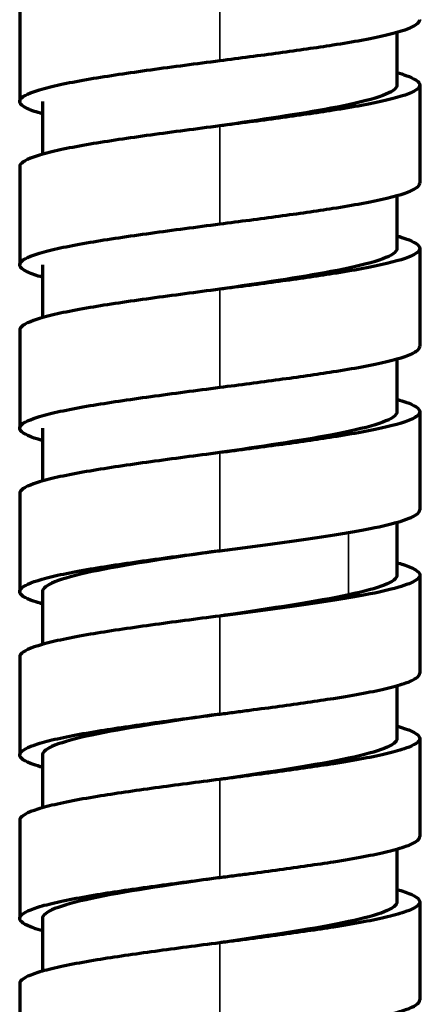
# Model space of a CAD drawing. Units: millimetres. Extents: x 56 to 1051, y -463 to 1001.
# Drawn here: x 473 to 487, y 83 to 117 of the extents above; entities that cross this region are included whole.
import ezdxf

# ---------------------------------------------------------------- set-up
doc = ezdxf.new("R2010")
doc.units = ezdxf.units.MM
doc.header["$LTSCALE"] = 0.75
doc.layers.add('Visible', color=7, linetype='Continuous', lineweight=70)
doc.layers.add('Visible Narrow', color=7, linetype='Continuous', lineweight=35)

msp = doc.modelspace()

# ---------------------------------------------------------------- linework, layer by layer
at = {"layer": 'Visible', "extrusion": (0, 1, 0)}
for p, q in [((472.626, 117.79), (472.626, 114.361)), ((485.824, 116.78), (485.824, 114.929)), ((486.626, 114.932), (486.626, 111.503)), ((473.427, 114.357), (473.427, 112.512)), ((472.626, 112.075), (472.626, 108.645)), ((485.824, 111.065), (485.824, 109.213)), ((486.626, 109.217), (486.626, 105.788)), ((473.427, 108.642), (473.427, 106.797)), ((472.626, 106.359), (472.626, 102.93)), ((485.824, 105.35), (485.824, 103.498)), ((486.626, 103.502), (486.626, 100.072)), ((473.426, 102.928), (473.426, 101.081)), ((472.626, 100.644), (472.626, 97.215)), ((485.826, 99.635), (485.826, 97.786)), ((486.626, 97.786), (486.626, 94.357)), ((473.426, 97.216), (473.426, 95.366)), ((472.626, 94.929), (472.626, 91.5)), ((485.826, 93.92), (485.826, 92.072)), ((486.626, 92.071), (486.626, 88.642)), ((473.426, 91.501), (473.426, 89.651)), ((472.626, 89.213), (472.626, 85.784)), ((485.826, 88.205), (485.826, 86.357)), ((486.626, 86.356), (486.626, 82.927)), ((473.426, 85.786), (473.426, 83.935)), ((472.626, 83.498), (472.626, 80.069))]:
    msp.add_line(p, q, dxfattribs=at)
at = {"layer": 'Visible'}
for points, knots in [([(479.625, 115.789), (480.327, 115.881), (481.027, 115.972), (482.365, 116.154), (483.005, 116.245), (483.944, 116.393), (484.28, 116.449), (485.244, 116.627), (485.762, 116.748), (486.283, 116.929), (486.414, 116.989), (486.583, 117.105), (486.626, 117.162), (486.626, 117.218), (486.626, 117.218), (486.626, 117.218)], [-2.225343, -2.225343, -2.225343, -2.225343, -2.011861, -2.011861, -1.79845, -1.79845, -1.666264, -1.666264, -1.382731, -1.382731, -1.242894, -1.242894, -1.111229, -1.111229, -1.111201, -1.111201, -1.111201, -1.111201]), ([(473.427, 113.923), (473.322, 113.952), (473.226, 113.982), (472.968, 114.072), (472.837, 114.132), (472.668, 114.248), (472.626, 114.304), (472.626, 114.474), (472.797, 114.586), (473.284, 114.76), (473.499, 114.821), (473.877, 114.913), (474.01, 114.942), (474.431, 115.031), (474.743, 115.089), (475.717, 115.255), (476.44, 115.361), (477.596, 115.522), (477.995, 115.575), (478.804, 115.682), (479.214, 115.736), (479.625, 115.789)], [-1.452167, -1.452167, -1.452167, -1.452167, -1.382487, -1.382487, -1.242647, -1.242647, -1.110969, -1.110969, -0.847458, -0.847458, -0.704037, -0.704037, -0.634679, -0.634679, -0.49738, -0.49738, -0.248817, -0.248817, -0.124393, -0.124393, -0.000059, -0.000059, -0.000059, -0.000059]), ([(485.824, 115.369), (485.942, 115.336), (486.047, 115.303), (486.455, 115.157), (486.626, 115.045), (486.626, 114.876), (486.583, 114.819), (486.414, 114.703), (486.283, 114.643), (485.762, 114.462), (485.244, 114.341), (484.28, 114.163), (483.944, 114.107), (483.005, 113.959), (482.365, 113.868), (481.027, 113.685), (480.327, 113.595), (479.625, 113.503)], [-1.446317, -1.446317, -1.446317, -1.446317, -1.36931, -1.36931, -1.107404, -1.107404, -0.97654, -0.97654, -0.837552, -0.837552, -0.555743, -0.555743, -0.42436, -0.42436, -0.212247, -0.212247, -0.000061, -0.000061, -0.000061, -0.000061]), ([(485.824, 114.929), (485.824, 114.897), (485.727, 114.627), (484.049, 114.152), (481.023, 113.709), (479.625, 113.503)], [0.21578606, 0.21578606, 0.21578606, 0.21578606, 0.21994372, 0.25136426, 0.27847375, 0.27847375, 0.27847375, 0.27847375]), ([(479.625, 113.503), (479.214, 113.45), (478.804, 113.396), (477.995, 113.289), (477.596, 113.236), (476.44, 113.075), (475.717, 112.969), (474.743, 112.803), (474.431, 112.745), (474.01, 112.656), (473.877, 112.626), (473.499, 112.535), (473.284, 112.474), (472.797, 112.3), (472.626, 112.188), (472.626, 112.075), (472.626, 112.075), (472.626, 112.075)], [-2.21142, -2.21142, -2.21142, -2.21142, -2.087873, -2.087873, -1.964234, -1.964234, -1.71724, -1.71724, -1.580807, -1.580807, -1.511886, -1.511886, -1.369371, -1.369371, -1.107523, -1.107523, -1.107333, -1.107333, -1.107333, -1.107333]), ([(479.625, 110.074), (480.327, 110.165), (481.027, 110.256), (482.366, 110.438), (483.005, 110.53), (483.944, 110.678), (484.28, 110.734), (485.245, 110.912), (485.762, 111.033), (486.283, 111.214), (486.414, 111.274), (486.583, 111.39), (486.626, 111.447), (486.626, 111.503)], [-2.225389, -2.225389, -2.225389, -2.225389, -2.011858, -2.011858, -1.798399, -1.798399, -1.6662, -1.6662, -1.382652, -1.382652, -1.242814, -1.242814, -1.111191, -1.111191, -1.111191, -1.111191]), ([(473.427, 108.208), (473.322, 108.237), (473.227, 108.267), (472.97, 108.356), (472.838, 108.416), (472.669, 108.532), (472.626, 108.589), (472.625, 108.758), (472.795, 108.87), (473.282, 109.044), (473.497, 109.106), (473.875, 109.197), (474.007, 109.226), (474.428, 109.315), (474.74, 109.373), (475.714, 109.539), (476.437, 109.646), (477.595, 109.806), (477.993, 109.86), (478.803, 109.967), (479.214, 110.021), (479.625, 110.074)], [-1.452152, -1.452152, -1.452152, -1.452152, -1.38303, -1.38303, -1.243198, -1.243198, -1.111531, -1.111531, -0.84799, -0.84799, -0.704548, -0.704548, -0.635176, -0.635176, -0.497842, -0.497842, -0.249048, -0.249048, -0.124508, -0.124508, -0.000059, -0.000059, -0.000059, -0.000059]), ([(485.824, 109.654), (485.941, 109.621), (486.047, 109.588), (486.455, 109.442), (486.626, 109.33), (486.626, 109.161), (486.583, 109.104), (486.414, 108.988), (486.283, 108.928), (485.762, 108.747), (485.245, 108.626), (484.28, 108.448), (483.944, 108.391), (483.005, 108.244), (482.366, 108.152), (481.027, 107.97), (480.327, 107.879), (479.625, 107.788)], [-1.44625, -1.44625, -1.44625, -1.44625, -1.369326, -1.369326, -1.107443, -1.107443, -0.976586, -0.976586, -0.837609, -0.837609, -0.555808, -0.555808, -0.424423, -0.424423, -0.212279, -0.212279, -0.000061, -0.000061, -0.000061, -0.000061]), ([(485.824, 109.213), (485.824, 109.182), (485.727, 108.912), (484.049, 108.437), (481.023, 107.993), (479.625, 107.788)], [0.46715031, 0.46715031, 0.46715031, 0.46715031, 0.47130798, 0.50272851, 0.529838, 0.529838, 0.529838, 0.529838]), ([(479.625, 107.788), (479.214, 107.735), (478.803, 107.681), (477.993, 107.574), (477.595, 107.52), (476.437, 107.36), (475.714, 107.253), (474.74, 107.087), (474.428, 107.029), (474.007, 106.94), (473.875, 106.911), (473.497, 106.819), (473.282, 106.758), (472.796, 106.584), (472.626, 106.472), (472.626, 106.359)], [-2.212361, -2.212361, -2.212361, -2.212361, -2.088626, -2.088626, -1.964798, -1.964798, -1.717429, -1.717429, -1.58088, -1.58088, -1.511905, -1.511905, -1.369284, -1.369284, -1.107565, -1.107565, -1.107565, -1.107565]), ([(479.625, 104.359), (480.328, 104.45), (481.029, 104.541), (482.369, 104.724), (483.009, 104.815), (483.948, 104.963), (484.284, 105.02), (485.248, 105.198), (485.765, 105.319), (486.285, 105.5), (486.416, 105.559), (486.583, 105.676), (486.626, 105.732), (486.626, 105.788)], [-2.225684, -2.225684, -2.225684, -2.225684, -2.011751, -2.011751, -1.79791, -1.79791, -1.665614, -1.665614, -1.381948, -1.381948, -1.242103, -1.242103, -1.111062, -1.111062, -1.111062, -1.111062]), ([(473.426, 102.493), (473.422, 102.494), (473.418, 102.495), (473.005, 102.612), (472.743, 102.729), (472.636, 102.874), (472.626, 102.902), (472.626, 103.043), (472.796, 103.156), (473.284, 103.33), (473.499, 103.391), (473.877, 103.482), (474.009, 103.512), (474.431, 103.6), (474.743, 103.659), (475.716, 103.824), (476.439, 103.931), (477.596, 104.091), (477.994, 104.145), (478.803, 104.252), (479.214, 104.305), (479.625, 104.359)], [-1.451781, -1.451781, -1.451781, -1.451781, -1.449141, -1.449141, -1.176857, -1.176857, -1.111055, -1.111055, -0.847545, -0.847545, -0.704122, -0.704122, -0.634761, -0.634761, -0.497457, -0.497457, -0.248855, -0.248855, -0.124412, -0.124412, -0.000041, -0.000041, -0.000041, -0.000041]), ([(485.824, 103.939), (485.94, 103.906), (486.045, 103.873), (486.453, 103.728), (486.625, 103.615), (486.626, 103.446), (486.584, 103.39), (486.416, 103.273), (486.285, 103.214), (485.765, 103.033), (485.248, 102.911), (484.284, 102.734), (483.948, 102.677), (483.009, 102.529), (482.369, 102.438), (481.029, 102.255), (480.328, 102.164), (479.625, 102.073)], [-1.445638, -1.445638, -1.445638, -1.445638, -1.369494, -1.369494, -1.107757, -1.107757, -0.976941, -0.976941, -0.838046, -0.838046, -0.556308, -0.556308, -0.424911, -0.424911, -0.212523, -0.212523, -0.000042, -0.000042, -0.000042, -0.000042]), ([(485.824, 103.498), (485.824, 103.467), (485.727, 103.197), (484.049, 102.722), (481.024, 102.278), (479.625, 102.073)], [0.71851406, 0.71851406, 0.71851406, 0.71851406, 0.72267224, 0.75409277, 0.78120344, 0.78120344, 0.78120344, 0.78120344]), ([(479.625, 102.073), (479.214, 102.019), (478.803, 101.966), (477.994, 101.859), (477.596, 101.805), (476.439, 101.645), (475.716, 101.538), (474.743, 101.372), (474.431, 101.314), (474.009, 101.226), (473.877, 101.196), (473.499, 101.105), (473.284, 101.043), (472.796, 100.87), (472.626, 100.757), (472.626, 100.644), (472.626, 100.644), (472.626, 100.644)], [-2.221233, -2.221233, -2.221233, -2.221233, -2.096942, -2.096942, -1.972577, -1.972577, -1.724132, -1.724132, -1.586915, -1.586915, -1.517598, -1.517598, -1.374266, -1.374266, -1.110922, -1.110922, -1.110809, -1.110809, -1.110809, -1.110809]), ([(484.715, 99.384), (485.174, 99.471), (485.559, 99.558), (486.162, 99.732), (486.381, 99.819), (486.585, 99.962), (486.625, 100.017), (486.625, 100.072)], [-1.237043, -1.237043, -1.237043, -1.237043, -1.1078525, -1.1078525, -0.978529, -0.978529, -0.8955059, -0.8955059, -0.8955059, -0.8955059]), ([(479.626, 98.644), (479.863, 98.674), (480.1, 98.705), (480.571, 98.767), (480.806, 98.798), (481.502, 98.89), (481.956, 98.952), (482.828, 99.076), (483.247, 99.137), (483.833, 99.23), (484.021, 99.261), (484.381, 99.322), (484.552, 99.353), (484.715, 99.384)], [-0.5771155, -0.5771155, -0.5771155, -0.5771155, -0.505067, -0.505067, -0.433005, -0.433005, -0.2888324, -0.2888324, -0.1442429, -0.1442429, -0.072051, -0.072051, -0.0000166, -0.0000166, -0.0000166, -0.0000166]), ([(473.426, 96.778), (473.309, 96.811), (473.205, 96.843), (472.797, 96.989), (472.626, 97.101), (472.626, 97.243), (472.636, 97.271), (472.743, 97.416), (473.004, 97.532), (473.623, 97.708), (473.873, 97.768), (474.438, 97.886), (474.751, 97.945), (475.724, 98.11), (476.446, 98.217), (477.986, 98.43), (478.805, 98.537), (479.626, 98.644)], [-1.451251, -1.451251, -1.451251, -1.451251, -1.374502, -1.374502, -1.11115, -1.11115, -1.045383, -1.045383, -0.773274, -0.773274, -0.633625, -0.633625, -0.49641, -0.49641, -0.248348, -0.248348, -0.00001, -0.00001, -0.00001, -0.00001]), ([(479.626, 98.644), (478.066, 98.414), (474.882, 97.947), (473.45, 97.471), (473.426, 97.224), (473.426, 97.216)], [0.03257349, 0.03257349, 0.03257349, 0.03257349, 0.06284106, 0.0942616, 0.0953574, 0.0953574, 0.0953574, 0.0953574]), ([(485.826, 98.223), (485.903, 98.201), (485.976, 98.18), (486.228, 98.097), (486.371, 98.036), (486.664, 97.856), (486.677, 97.74), (486.381, 97.533), (486.162, 97.446), (485.559, 97.272), (485.174, 97.185), (484.715, 97.098)], [-0.8766164, -0.8766164, -0.8766164, -0.8766164, -0.8253825, -0.8253825, -0.683681, -0.683681, -0.4049483, -0.4049483, -0.2023784, -0.2023784, -0.0000167, -0.0000167, -0.0000167, -0.0000167]), ([(484.715, 97.098), (484.552, 97.067), (484.381, 97.036), (484.021, 96.975), (483.833, 96.944), (483.247, 96.851), (482.828, 96.789), (481.956, 96.666), (481.502, 96.604), (480.806, 96.512), (480.571, 96.481), (480.1, 96.419), (479.863, 96.388), (479.626, 96.357)], [-0.5742713, -0.5742713, -0.5742713, -0.5742713, -0.5025911, -0.5025911, -0.4307543, -0.4307543, -0.2868756, -0.2868756, -0.143412, -0.143412, -0.0717043, -0.0717043, -0.0000096, -0.0000096, -0.0000096, -0.0000096]), ([(484.134, 97.098), (483.02, 96.86), (481.364, 96.613), (479.685, 96.366), (479.626, 96.357)], [0, 0, 0, 0, 0.03142053, 0.03257352, 0.03257352, 0.03257352, 0.03257352]), ([(479.626, 96.357), (478.805, 96.251), (477.986, 96.144), (476.446, 95.931), (475.724, 95.824), (474.751, 95.659), (474.438, 95.6), (473.873, 95.482), (473.623, 95.422), (473.004, 95.246), (472.743, 95.129), (472.636, 94.985), (472.626, 94.957), (472.626, 94.929)], [-2.224636, -2.224636, -2.224636, -2.224636, -1.976153, -1.976153, -1.727945, -1.727945, -1.590649, -1.590649, -1.450918, -1.450918, -1.178649, -1.178649, -1.11314, -1.11314, -1.11314, -1.11314]), ([(479.626, 92.928), (479.802, 92.951), (479.978, 92.974), (480.33, 93.02), (480.505, 93.043), (481.027, 93.112), (481.372, 93.158), (482.381, 93.295), (483.023, 93.387), (484.365, 93.598), (484.999, 93.715), (485.75, 93.896), (485.966, 93.957), (486.454, 94.131), (486.625, 94.244), (486.626, 94.357), (486.626, 94.357), (486.626, 94.357)], [-2.223328, -2.223328, -2.223328, -2.223328, -2.170039, -2.170039, -2.116746, -2.116746, -2.010118, -2.010118, -1.796989, -1.796989, -1.517989, -1.517989, -1.374676, -1.374676, -1.111318, -1.111318, -1.110873, -1.110873, -1.110873, -1.110873]), ([(473.426, 91.063), (473.308, 91.096), (473.203, 91.129), (472.795, 91.275), (472.625, 91.387), (472.626, 91.514), (472.629, 91.528), (472.677, 91.657), (472.894, 91.772), (473.449, 91.947), (473.68, 92.007), (474.082, 92.097), (474.224, 92.127), (474.669, 92.215), (474.993, 92.272), (475.953, 92.43), (476.64, 92.529), (478.092, 92.729), (478.858, 92.828), (479.626, 92.928)], [-1.440473, -1.440473, -1.440473, -1.440473, -1.363791, -1.363791, -1.103423, -1.103423, -1.07093, -1.07093, -0.806144, -0.806144, -0.667132, -0.667132, -0.598494, -0.598494, -0.464344, -0.464344, -0.232282, -0.232282, -0.000007, -0.000007, -0.000007, -0.000007]), ([(479.626, 92.928), (478.066, 92.699), (474.883, 92.231), (473.45, 91.756), (473.426, 91.509), (473.426, 91.501)], [0.28393747, 0.28393747, 0.28393747, 0.28393747, 0.31420532, 0.34562585, 0.34672267, 0.34672267, 0.34672267, 0.34672267]), ([(485.826, 92.508), (485.83, 92.507), (485.834, 92.506), (486.248, 92.388), (486.509, 92.272), (486.615, 92.127), (486.626, 92.099), (486.625, 91.958), (486.454, 91.845), (485.966, 91.671), (485.75, 91.61), (484.999, 91.429), (484.365, 91.312), (483.023, 91.101), (482.381, 91.009), (481.372, 90.872), (481.027, 90.826), (480.505, 90.757), (480.33, 90.734), (479.978, 90.688), (479.802, 90.665), (479.626, 90.642)], [-1.453668, -1.453668, -1.453668, -1.453668, -1.450737, -1.450737, -1.178472, -1.178472, -1.112663, -1.112663, -0.849152, -0.849152, -0.705755, -0.705755, -0.426594, -0.426594, -0.213341, -0.213341, -0.106651, -0.106651, -0.053328, -0.053328, -0.000007, -0.000007, -0.000007, -0.000007]), ([(485.826, 92.072), (485.826, 91.843), (484.566, 91.375), (481.364, 90.898), (479.685, 90.651), (479.626, 90.642)], [0.22104055, 0.22104055, 0.22104055, 0.22104055, 0.25136426, 0.28278479, 0.2839375, 0.2839375, 0.2839375, 0.2839375]), ([(479.626, 90.642), (478.858, 90.542), (478.092, 90.443), (476.64, 90.243), (475.953, 90.144), (474.993, 89.986), (474.669, 89.929), (474.224, 89.841), (474.082, 89.811), (473.68, 89.721), (473.449, 89.661), (472.894, 89.486), (472.677, 89.371), (472.629, 89.242), (472.626, 89.228), (472.626, 89.214), (472.626, 89.214), (472.626, 89.213)], [-2.230763, -2.230763, -2.230763, -2.230763, -1.995632, -1.995632, -1.760718, -1.760718, -1.624919, -1.624919, -1.555437, -1.555437, -1.414715, -1.414715, -1.146674, -1.146674, -1.113781, -1.113781, -1.113237, -1.113237, -1.113237, -1.113237]), ([(479.626, 87.213), (479.802, 87.236), (479.979, 87.259), (480.331, 87.305), (480.506, 87.328), (481.03, 87.397), (481.375, 87.443), (482.385, 87.581), (483.028, 87.672), (484.371, 87.884), (485.004, 88.001), (485.754, 88.182), (485.969, 88.243), (486.456, 88.417), (486.626, 88.529), (486.626, 88.642)], [-2.20365, -2.20365, -2.20365, -2.20365, -2.150889, -2.150889, -2.098124, -2.098124, -1.992552, -1.992552, -1.781534, -1.781534, -1.505745, -1.505745, -1.364059, -1.364059, -1.104009, -1.104009, -1.104009, -1.104009]), ([(473.426, 85.347), (473.309, 85.38), (473.204, 85.413), (472.796, 85.559), (472.626, 85.671), (472.626, 85.798), (472.628, 85.812), (472.676, 85.941), (472.892, 86.056), (473.446, 86.231), (473.677, 86.291), (474.078, 86.381), (474.22, 86.411), (474.665, 86.499), (474.989, 86.556), (475.949, 86.714), (476.637, 86.814), (478.09, 87.013), (478.857, 87.113), (479.626, 87.213)], [-1.440532, -1.440532, -1.440532, -1.440532, -1.364344, -1.364344, -1.104069, -1.104069, -1.07158, -1.07158, -0.806828, -0.806828, -0.667773, -0.667773, -0.599109, -0.599109, -0.464903, -0.464903, -0.232563, -0.232563, -0.000007, -0.000007, -0.000007, -0.000007]), ([(479.626, 87.213), (478.066, 86.984), (474.883, 86.516), (473.45, 86.04), (473.426, 85.794), (473.426, 85.786)], [0.53530172, 0.53530172, 0.53530172, 0.53530172, 0.56556958, 0.59699011, 0.59808694, 0.59808694, 0.59808694, 0.59808694]), ([(485.826, 86.793), (485.885, 86.776), (485.942, 86.759), (486.358, 86.628), (486.574, 86.513), (486.623, 86.384), (486.626, 86.37), (486.626, 86.243), (486.456, 86.131), (485.969, 85.957), (485.754, 85.895), (485.004, 85.715), (484.371, 85.598), (483.028, 85.386), (482.385, 85.295), (481.375, 85.157), (481.03, 85.111), (480.506, 85.042), (480.331, 85.019), (479.979, 84.973), (479.802, 84.95), (479.626, 84.927)], [-1.453752, -1.453752, -1.453752, -1.453752, -1.414426, -1.414426, -1.146389, -1.146389, -1.113497, -1.113497, -0.849962, -0.849962, -0.706527, -0.706527, -0.427333, -0.427333, -0.213711, -0.213711, -0.106836, -0.106836, -0.05342, -0.05342, -0.000007, -0.000007, -0.000007, -0.000007]), ([(485.826, 86.357), (485.826, 86.127), (484.566, 85.659), (481.364, 85.183), (479.685, 84.936), (479.626, 84.927)], [0.4724048, 0.4724048, 0.4724048, 0.4724048, 0.50272851, 0.53414905, 0.53530175, 0.53530175, 0.53530175, 0.53530175]), ([(479.626, 84.927), (478.857, 84.827), (478.09, 84.727), (476.637, 84.528), (475.949, 84.428), (474.989, 84.27), (474.665, 84.213), (474.22, 84.125), (474.078, 84.095), (473.677, 84.005), (473.446, 83.945), (472.892, 83.77), (472.676, 83.655), (472.628, 83.526), (472.626, 83.512), (472.626, 83.498)], [-2.230939, -2.230939, -2.230939, -2.230939, -1.995502, -1.995502, -1.760282, -1.760282, -1.624413, -1.624413, -1.554898, -1.554898, -1.41412, -1.41412, -1.146087, -1.146087, -1.113203, -1.113203, -1.113203, -1.113203]), ([(479.626, 81.498), (479.802, 81.521), (479.979, 81.544), (480.331, 81.59), (480.506, 81.613), (481.029, 81.682), (481.374, 81.728), (482.384, 81.865), (483.026, 81.957), (484.369, 82.169), (485.003, 82.285), (485.753, 82.466), (485.968, 82.527), (486.455, 82.701), (486.626, 82.814), (486.626, 82.927)], [-2.203626, -2.203626, -2.203626, -2.203626, -2.150901, -2.150901, -2.098166, -2.098166, -1.992654, -1.992654, -1.781755, -1.781755, -1.505989, -1.505989, -1.364321, -1.364321, -1.104057, -1.104057, -1.104057, -1.104057])]:
    msp.add_open_spline(points, degree=3, knots=knots, dxfattribs=at)
msp.add_open_spline([(485.826, 97.786), (485.826, 97.557), (485.208, 97.328), (484.134, 97.098)], degree=3, dxfattribs=at)
at = {"layer": 'Visible Narrow', "extrusion": (0, 1, 0)}
for p, q in [((479.625, 119.218), (479.625, 115.789)), ((479.625, 113.503), (479.625, 110.074)), ((479.625, 107.788), (479.625, 104.359)), ((479.625, 102.073), (479.626, 98.644)), ((484.134, 99.28), (484.134, 97.098)), ((484.134, 97.098), (484.715, 97.098)), ((479.626, 96.357), (479.626, 92.928)), ((479.626, 90.642), (479.626, 87.213)), ((479.626, 84.927), (479.626, 81.498))]:
    msp.add_line(p, q, dxfattribs=at)

doc.saveas('drawing.dxf')
